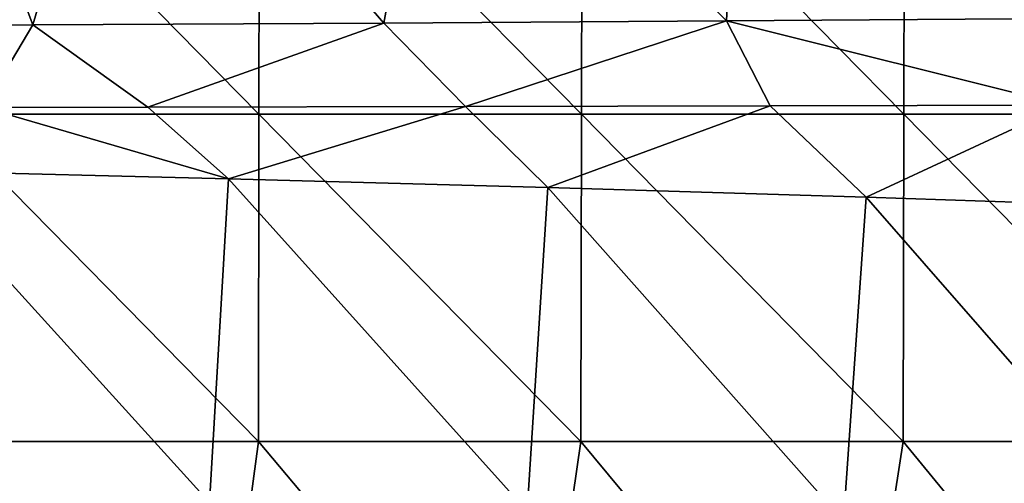
# Model space of a CAD drawing. Units: millimetres. Extents: x -75 to 75, y -20 to 20.
# Drawn here: x 30 to 38, y -1 to 3 of the extents above; entities that cross this region are included whole.
import ezdxf

# ---------------------------------------------------------------- set-up
doc = ezdxf.new("R2010")
doc.units = ezdxf.units.MM
doc.header["$LTSCALE"] = 52.148148
for name, color, linetype in [('14', 7, 'CONTINUOUS'), ('2', 7, 'CONTINUOUS'), ('7', 7, 'CONTINUOUS')]:
    doc.layers.add(name, color=color, linetype=linetype)

msp = doc.modelspace()

# ---------------------------------------------------------------- linework, layer by layer
at = {"layer": '14', "linetype": 'Continuous'}
for points in [[(29.943, 2.2791, 96.8923), (29.3694, 1.7943, 97.0144), (31.8161, 1.734, 96.4116), (29.943, 2.2791, 96.8923)], [(31.199, 2.2814, 96.5837), (29.943, 2.2791, 96.8923), (31.8161, 1.734, 96.4116), (31.199, 2.2814, 96.5837)], [(33.6295, 2.2866, 95.936), (31.199, 2.2814, 96.5837), (31.8161, 1.734, 96.4116), (33.6295, 2.2866, 95.936)], [(33.6295, 2.2866, 95.936), (31.8161, 1.734, 96.4116), (34.2579, 1.6671, 95.7423), (33.6295, 2.2866, 95.936)], [(35.9574, 2.2923, 95.2494), (33.6295, 2.2866, 95.936), (34.2579, 1.6671, 95.7423), (35.9574, 2.2923, 95.2494)], [(35.9574, 2.2923, 95.2494), (34.2579, 1.6671, 95.7423), (36.6928, 1.5932, 95.0028), (35.9574, 2.2923, 95.2494)], [(38.2048, 2.2983, 94.5204), (35.9574, 2.2923, 95.2494), (36.6928, 1.5932, 95.0028), (38.2048, 2.2983, 94.5204)], [(38.2048, 2.2983, 94.5204), (36.6928, 1.5932, 95.0028), (39.1179, 1.5118, 94.1888), (38.2048, 2.2983, 94.5204)], [(29.2393, -0.682, 96.7037), (31.6719, -0.742, 96.1043), (29.3694, 1.7943, 97.0144), (29.2393, -0.682, 96.7037)], [(29.3694, 1.7943, 97.0144), (31.6719, -0.742, 96.1043), (31.8161, 1.734, 96.4116), (29.3694, 1.7943, 97.0144)], [(31.6719, -0.742, 96.1043), (34.099, -0.8085, 95.4391), (31.8161, 1.734, 96.4116), (31.6719, -0.742, 96.1043)], [(31.8161, 1.734, 96.4116), (34.099, -0.8085, 95.4391), (34.2579, 1.6671, 95.7423), (31.8161, 1.734, 96.4116)], [(34.099, -0.8085, 95.4391), (36.5184, -0.882, 94.7043), (34.2579, 1.6671, 95.7423), (34.099, -0.8085, 95.4391)], [(34.2579, 1.6671, 95.7423), (36.5184, -0.882, 94.7043), (36.6928, 1.5932, 95.0028), (34.2579, 1.6671, 95.7423)], [(36.5184, -0.882, 94.7043), (38.9274, -0.9628, 93.8957), (36.6928, 1.5932, 95.0028), (36.5184, -0.882, 94.7043)], [(36.6928, 1.5932, 95.0028), (38.9274, -0.9628, 93.8957), (39.1179, 1.5118, 94.1888), (36.6928, 1.5932, 95.0028)]]:
    msp.add_3dface(points, dxfattribs=at)
at = {"layer": '2', "linetype": 'Continuous'}
for points in [[(32.0495, 2.2275), (29.5842, 2.2275), (29.5887, 4.73), (32.0495, 2.2275)], [(32.0545, 4.73), (32.0495, 2.2275), (29.5887, 4.73), (32.0545, 4.73)], [(34.5149, 2.2275), (32.0495, 2.2275), (32.0545, 4.73), (34.5149, 2.2275)], [(34.5202, 4.73), (34.5149, 2.2275), (32.0545, 4.73), (34.5202, 4.73)], [(36.9802, 2.2275), (34.5149, 2.2275), (34.5202, 4.73), (36.9802, 2.2275)], [(36.9859, 4.73), (36.9802, 2.2275), (34.5202, 4.73), (36.9859, 4.73)], [(39.4456, 2.2275), (36.9802, 2.2275), (36.9859, 4.73), (39.4456, 2.2275)], [(39.4517, 4.73), (39.4456, 2.2275), (36.9859, 4.73), (39.4517, 4.73)], [(32.0446, -0.275), (29.5796, -0.275), (29.5842, 2.2275), (32.0446, -0.275)], [(32.0495, 2.2275), (32.0446, -0.275), (29.5842, 2.2275), (32.0495, 2.2275)], [(34.5095, -0.275), (32.0446, -0.275), (32.0495, 2.2275), (34.5095, -0.275)], [(34.5149, 2.2275), (34.5095, -0.275), (32.0495, 2.2275), (34.5149, 2.2275)], [(36.9745, -0.275), (34.5095, -0.275), (34.5149, 2.2275), (36.9745, -0.275)], [(36.9802, 2.2275), (36.9745, -0.275), (34.5149, 2.2275), (36.9802, 2.2275)], [(39.4394, -0.275), (36.9745, -0.275), (36.9802, 2.2275), (39.4394, -0.275)], [(39.4456, 2.2275), (39.4394, -0.275), (36.9802, 2.2275), (39.4456, 2.2275)], [(31.7101, -2.7775), (29.2709, -2.7775), (29.5796, -0.275), (31.7101, -2.7775)], [(32.0446, -0.275), (31.7101, -2.7775), (29.5796, -0.275), (32.0446, -0.275)], [(34.1494, -2.7775), (31.7101, -2.7775), (32.0446, -0.275), (34.1494, -2.7775)], [(34.5095, -0.275), (34.1494, -2.7775), (32.0446, -0.275), (34.5095, -0.275)], [(36.5886, -2.7775), (34.1494, -2.7775), (34.5095, -0.275), (36.5886, -2.7775)], [(36.9745, -0.275), (36.5886, -2.7775), (34.5095, -0.275), (36.9745, -0.275)], [(39.0279, -2.7775), (36.5886, -2.7775), (36.9745, -0.275), (39.0279, -2.7775)], [(39.4394, -0.275), (39.0279, -2.7775), (36.9745, -0.275), (39.4394, -0.275)]]:
    msp.add_3dface(points, dxfattribs=at)
at = {"layer": '7', "linetype": 'Continuous'}
for points in [[(30.3212, 2.9107, 96.7995), (29.4225, 5.2832, 96.8905), (27.5731, 2.899, 97.4301), (30.3212, 2.9107, 96.7995)], [(31.0083, 5.2362, 96.5005), (29.4225, 5.2832, 96.8905), (30.3212, 2.9107, 96.7995), (31.0083, 5.2362, 96.5005)], [(33.005, 2.9248, 96.1038), (31.0083, 5.2362, 96.5005), (30.3212, 2.9107, 96.7995), (33.005, 2.9248, 96.1038)], [(33.4057, 5.1639, 95.8568), (31.0083, 5.2362, 96.5005), (33.005, 2.9248, 96.1038), (33.4057, 5.1639, 95.8568)], [(35.624, 2.9414, 95.3428), (33.4057, 5.1639, 95.8568), (33.005, 2.9248, 96.1038), (35.624, 2.9414, 95.3428)], [(35.7227, 5.0934, 95.1689), (33.4057, 5.1639, 95.8568), (35.624, 2.9414, 95.3428), (35.7227, 5.0934, 95.1689)], [(38.1772, 2.9606, 94.5161), (35.7227, 5.0934, 95.1689), (35.624, 2.9414, 95.3428), (38.1772, 2.9606, 94.5161)], [(35.624, 2.9414, 95.3428), (33.005, 2.9248, 96.1038), (33.6295, 2.2866, 95.936), (35.624, 2.9414, 95.3428)], [(35.9574, 2.2923, 95.2494), (35.624, 2.9414, 95.3428), (33.6295, 2.2866, 95.936), (35.9574, 2.2923, 95.2494)], [(38.1772, 2.9606, 94.5161), (35.624, 2.9414, 95.3428), (38.2048, 2.2983, 94.5204), (38.1772, 2.9606, 94.5161)], [(38.2048, 2.2983, 94.5204), (35.624, 2.9414, 95.3428), (35.9574, 2.2923, 95.2494), (38.2048, 2.2983, 94.5204)], [(30.3212, 2.9107, 96.7995), (27.5731, 2.899, 97.4301), (29.943, 2.2791, 96.8923), (30.3212, 2.9107, 96.7995)], [(31.199, 2.2814, 96.5837), (30.3212, 2.9107, 96.7995), (29.943, 2.2791, 96.8923), (31.199, 2.2814, 96.5837)], [(33.005, 2.9248, 96.1038), (30.3212, 2.9107, 96.7995), (31.199, 2.2814, 96.5837), (33.005, 2.9248, 96.1038)], [(33.6295, 2.2866, 95.936), (33.005, 2.9248, 96.1038), (31.199, 2.2814, 96.5837), (33.6295, 2.2866, 95.936)]]:
    msp.add_3dface(points, dxfattribs=at)

doc.saveas('drawing.dxf')
